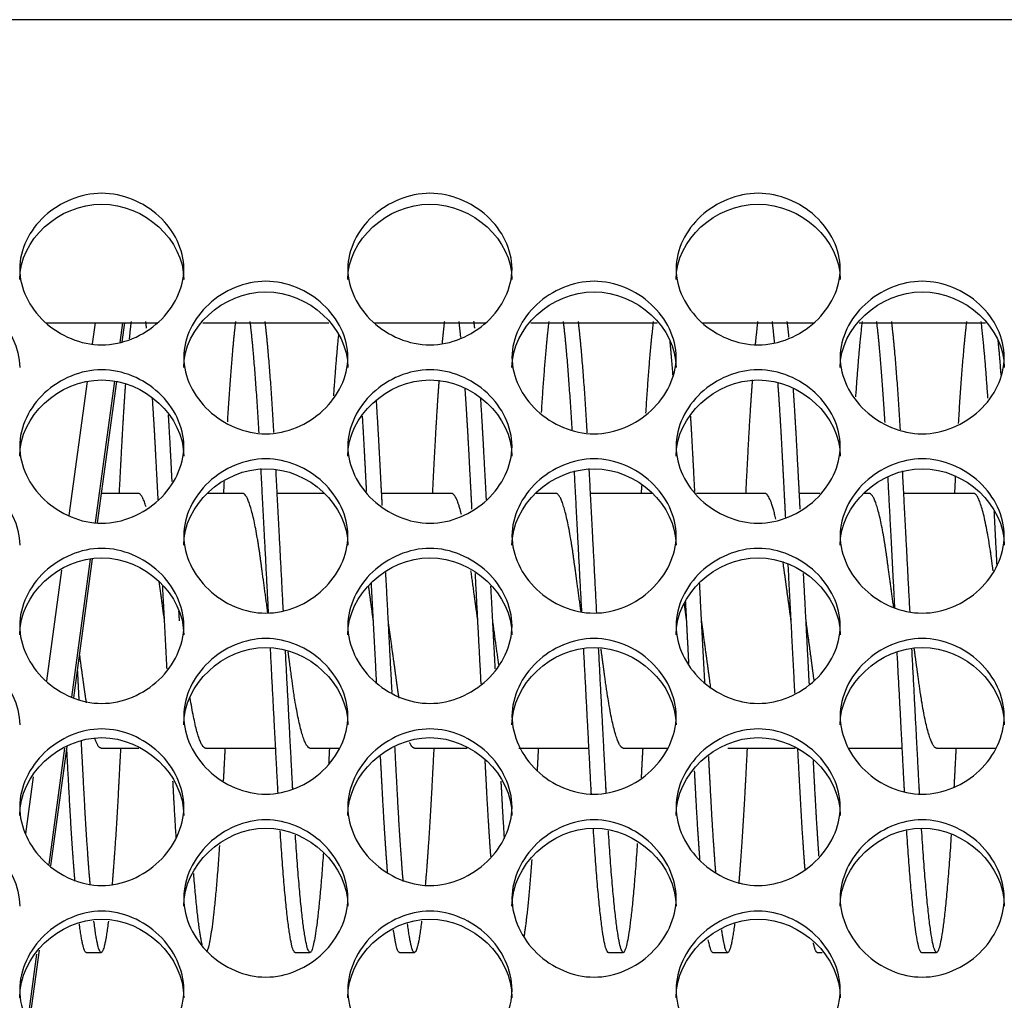
# Model space of a CAD drawing. Units: millimetres. Extents: x 43 to 240, y 50 to 199.
# Drawn here: x 154 to 156, y 98 to 99 of the extents above; entities that cross this region are included whole.
import ezdxf

# ---------------------------------------------------------------- set-up
doc = ezdxf.new("R2010")
doc.units = ezdxf.units.MM
for name, color, linetype in [('1.5MELECELEMENT', 7, 'Continuous'), ('5312270', 7, 'Continuous'), ('6341230', 7, 'Continuous'), ('Default', 7, 'Continuous')]:
    doc.layers.add(name, color=color, linetype=linetype)

# ---------------------------------------------------------------- blocks, each defined once
blk = doc.blocks.new('SE3')
at = {"layer": '1.5MELECELEMENT', "color": 7, "linetype": 'Continuous'}
for p, q in [((154.5014, 98.4013), (154.4396, 98.4013)), ((154.6764, 98.4013), (154.6172, 98.4013)), ((154.8127, 98.4013), (154.734, 98.4013)), ((155.0264, 98.4013), (154.909, 98.4013)), ((155.2014, 98.4013), (155.1672, 98.4013)), ((155.3627, 98.4013), (155.259, 98.4013)), ((155.5514, 98.4013), (155.4364, 98.4013)), ((155.6435, 98.4013), (155.609, 98.4013)), ((155.7264, 98.4013), (155.7172, 98.4013)), ((155.9014, 98.4013), (155.784, 98.4013)), ((154.4389, 97.9748), (154.5022, 97.9748)), ((154.6139, 97.9748), (154.7314, 97.9748)), ((154.7889, 97.9748), (154.838, 97.9748)), ((154.9639, 97.9748), (155.0522, 97.9748)), ((155.1389, 97.9748), (155.2564, 97.9748)), ((155.3139, 97.9748), (155.388, 97.9748)), ((155.4889, 97.9748), (155.6022, 97.9748)), ((155.6919, 97.9748), (155.7814, 97.9748)), ((155.8389, 97.9748), (155.938, 97.9748)), ((154.4139, 97.6325), (154.4389, 97.6325)), ((154.7639, 97.6325), (154.7889, 97.6325)), ((154.9389, 97.6325), (154.9639, 97.6325)), ((155.2889, 97.6325), (155.3139, 97.6325)), ((155.4639, 97.6325), (155.4889, 97.6325)), ((155.6389, 97.6325), (155.6472, 97.6325)), ((155.8139, 97.6325), (155.8389, 97.6325))]:
    blk.add_line(p, q, dxfattribs=at)
for points, weights in [([(154.4891, 98.6893), (154.4875, 98.6763), (154.486, 98.6604)], [0.934439553608, 0.932456199501, 0.933229749612]), ([(154.515, 98.6782), (154.5144, 98.684), (154.5137, 98.6893)], [0.93327740803, 0.933627271992, 0.934439553608]), ([(154.6641, 98.6893), (154.657, 98.6305), (154.6504, 98.5214)], [0.934439553608, 0.925548851054, 0.972056050758]), ([(154.7036, 98.5029), (154.6965, 98.6253), (154.6887, 98.6893)], [0.980642485549, 0.924768877625, 0.934439553608]), ([(154.7285, 98.5032), (154.7215, 98.6254), (154.7137, 98.6893)], [0.980525519255, 0.924779006185, 0.934439553608]), ([(155.0141, 98.6893), (155.0122, 98.6732), (155.0102, 98.6528)], [0.934439553608, 0.931992498807, 0.933742150035]), ([(155.0417, 98.6624), (155.0402, 98.6771), (155.0387, 98.6893)], [0.933143931169, 0.932579984063, 0.934439553608]), ([(155.065, 98.6782), (155.0644, 98.684), (155.0637, 98.6893)], [0.93327740803, 0.933627271992, 0.934439553608]), ([(155.1891, 98.6893), (155.1825, 98.6351), (155.1764, 98.5372)], [0.934439553608, 0.926233780199, 0.965219117457]), ([(155.2283, 98.5079), (155.2213, 98.6267), (155.2137, 98.6893)], [0.978252868354, 0.924978337627, 0.934439553608]), ([(155.2536, 98.5029), (155.2465, 98.6253), (155.2387, 98.6893)], [0.980642485549, 0.924768877625, 0.934439553608]), ([(155.3641, 98.6893), (155.3575, 98.6347), (155.3513, 98.5358)], [0.934439553608, 0.926173853564, 0.965791052948]), ([(155.5391, 98.6893), (155.5371, 98.6725), (155.535, 98.651)], [0.934439553608, 0.931881930737, 0.933908831035]), ([(155.5675, 98.6539), (155.5656, 98.6737), (155.5637, 98.6893)], [0.933649197114, 0.932059714852, 0.934439553608]), ([(155.5917, 98.6624), (155.5902, 98.6771), (155.5887, 98.6893)], [0.933143931169, 0.932579984063, 0.934439553608]), ([(155.7141, 98.6893), (155.7085, 98.6428), (155.7031, 98.563)], [0.934439553608, 0.9273854502, 0.955205590792]), ([(155.7526, 98.52), (155.7459, 98.6301), (155.7387, 98.6893)], [0.97267752969, 0.925489682046, 0.934439553608]), ([(155.7783, 98.5079), (155.7713, 98.6267), (155.7637, 98.6893)], [0.978252868354, 0.924978337627, 0.934439553608]), ([(155.8891, 98.6893), (155.8819, 98.6297), (155.8752, 98.5186)], [0.934439553608, 0.925430028678, 0.97330906375]), ([(155.925, 98.5607), (155.9195, 98.642), (155.9137, 98.6893)], [0.956063595139, 0.927277703497, 0.934439553608]), ([(154.8367, 98.668), (154.8324, 98.6261), (154.8282, 98.5649)], [0.933016093621, 0.933282978127, 0.954550170187]), ([(155.3972, 98.5997), (155.3947, 98.6326), (155.3921, 98.6586)], [0.943616548353, 0.934838224175, 0.933326977624]), ([(155.9472, 98.5997), (155.9447, 98.6326), (155.9421, 98.6586)], [0.943616548353, 0.934838224175, 0.933326977624]), ([(154.7195, 98.2015), (154.7128, 98.3294), (154.7068, 98.4431)], [0.933149787809, 0.935763320311, 0.988203649791]), ([(154.7443, 98.2047), (154.7377, 98.3304), (154.7318, 98.4422)], [0.933222796889, 0.936404001847, 0.987754202539]), ([(155.2444, 98.2032), (155.2378, 98.3279), (155.232, 98.4392)], [0.9331862666, 0.936054285661, 0.986314043757]), ([(155.2695, 98.2015), (155.2628, 98.3294), (155.2568, 98.4431)], [0.933149787809, 0.935763320311, 0.988203649791]), ([(155.7944, 98.2032), (155.7878, 98.3279), (155.782, 98.4392)], [0.9331862666, 0.936054285661, 0.986314043757]), ([(155.769, 98.2099), (155.763, 98.3254), (155.7575, 98.4296)], [0.933374690643, 0.937217628802, 0.981857894689]), ([(155.8704, 98.4308), (155.8697, 98.4163), (155.8689, 98.4013)], [0.982433856375, 0.975882933151, 0.970200354576]), ([(154.6449, 98.4212), (154.6444, 98.4113), (154.6439, 98.4013)], [0.978191096701, 0.974001461997, 0.970200354576]), ([(155.3446, 98.4148), (155.3442, 98.4081), (155.3439, 98.4013)], [0.975508948952, 0.97276613792, 0.970200354576]), ([(154.5142, 98.379), (154.5074, 98.4013), (154.5014, 98.4013)], [0.933927866526, 0.940842414922, 1]), ([(155.0427, 98.3663), (155.034, 98.4013), (155.0264, 98.4013)], [0.933772875066, 0.92587674036, 1]), ([(155.5696, 98.3584), (155.5599, 98.4013), (155.5514, 98.4013)], [0.936471666012, 0.917790788062, 1]), ([(155.9403, 98.2809), (155.9379, 98.327), (155.9356, 98.3711)], [0.939626270003, 0.946330254981, 0.959829877929]), ([(155.5952, 98.188), (155.588, 98.2407), (155.5816, 98.2873)], [0.933012705118, 0.933026253306, 0.989947975375]), ([(155.6016, 98.0666), (155.5959, 98.1746), (155.5902, 98.2835)], [0.944432388844, 0.924069282338, 0.940016812746]), ([(154.9265, 98.0678), (154.9213, 98.1676), (154.9159, 98.2688)], [0.944197125936, 0.925545159627, 0.937998581117]), ([(155.0702, 98.188), (155.0642, 98.2318), (155.0587, 98.272)], [0.933012705118, 0.933023958066, 0.972294714723]), ([(155.0757, 98.0826), (155.0709, 98.1746), (155.066, 98.2674)], [0.941572937635, 0.926591952876, 0.937828692849]), ([(155.6257, 98.0826), (155.6209, 98.1746), (155.616, 98.2674)], [0.941572937635, 0.926591952876, 0.937828692849]), ([(154.5452, 98.188), (154.5405, 98.2221), (154.5361, 98.2545)], [0.933012705118, 0.933021467412, 0.956834113637]), ([(154.5494, 98.1076), (154.5458, 98.1766), (154.5421, 98.2459)], [0.937951355437, 0.929468638822, 0.935555982754]), ([(154.8952, 98.188), (154.8911, 98.2176), (154.8872, 98.2461)], [0.933012705118, 0.933020313267, 0.950974028127]), ([(154.9006, 98.0849), (154.8962, 98.1677), (154.8918, 98.2515)], [0.941197290003, 0.92800122422, 0.936081262963]), ([(155.0994, 98.1076), (155.0958, 98.1766), (155.0921, 98.2459)], [0.937951355437, 0.929468638822, 0.935555982754]), ([(155.4506, 98.0849), (155.4462, 98.1677), (155.4418, 98.2515)], [0.941197290003, 0.92800122422, 0.936081262963]), ([(155.4202, 98.188), (155.4182, 98.2026), (155.4162, 98.217)], [0.933012705118, 0.933016454359, 0.93737832064]), ([(155.4239, 98.1166), (155.4212, 98.168), (155.4185, 98.2197)], [0.936903247323, 0.931292064758, 0.933773672866]), ([(154.5702, 98.1881), (154.5698, 98.1961), (154.5693, 98.204)], [0.93301271615, 0.933014358289, 0.933205131736]), ([(155.1052, 98.1151), (155.1003, 98.1504), (155.0952, 98.188)], [0.962002295858, 0.933003032148, 0.933012705118]), ([(155.634, 98.0867), (155.6276, 98.1341), (155.6202, 98.188)], [0.992571561243, 0.932998841769, 0.933012705118]), ([(154.4021, 98.0556), (154.4008, 98.0806), (154.3995, 98.1061)], [0.946665430426, 0.941377475202, 0.938137643207]), ([(154.6139, 97.9748), (154.6014, 97.9748), (154.5881, 98.0588)], [1, 0.882847249559, 0.970580609225]), ([(154.4389, 97.9748), (154.4339, 97.9748), (154.4282, 97.991)], [1, 0.949401898547, 0.937022503371]), ([(154.9639, 97.9748), (154.9601, 97.9748), (154.9557, 97.9844)], [1, 0.960778006252, 0.944521034785]), ([(154.6465, 97.9747), (154.645, 97.9466), (154.6436, 97.92)], [0.970200354576, 0.980922122087, 0.994735138715]), ([(154.8215, 97.9747), (154.8208, 97.962), (154.8202, 97.9496)], [0.970200354576, 0.975025462076, 0.980476628514]), ([(155.1715, 97.9747), (155.1705, 97.955), (155.1695, 97.936)], [0.970200354576, 0.977692401227, 0.986693840351]), ([(155.3465, 97.9747), (155.3451, 97.9493), (155.3439, 97.9251)], [0.970200354576, 0.979891798696, 0.992108922236]), ([(154.7639, 97.6325), (154.752, 97.6325), (154.739, 97.8365)], [1, 0.887266132686, 0.964253678216]), ([(155.2889, 97.6325), (155.2769, 97.6325), (155.2639, 97.8389)], [1, 0.886529531144, 0.96526784912]), ([(155.8139, 97.6325), (155.802, 97.6325), (155.789, 97.8363)], [1, 0.887320739159, 0.964179139671]), ([(154.6372, 97.8117), (154.6261, 97.6489), (154.6157, 97.6338)], [0.954766371895, 0.900013038998, 0.983072197646]), ([(155.1606, 97.7883), (155.154, 97.6986), (155.1474, 97.6591)], [0.947048077505, 0.920785012824, 0.943665525448]), ([(154.6082, 97.6455), (154.6013, 97.6752), (154.5941, 97.7645)], [0.955322736554, 0.919980501356, 0.940625341379]), ([(154.4139, 97.6325), (154.4086, 97.6325), (154.4024, 97.6807)], [1, 0.946025091158, 0.935540379216]), ([(154.9389, 97.6325), (154.9342, 97.6325), (154.9288, 97.6704)], [1, 0.952037744683, 0.938415998687]), ([(155.4639, 97.6325), (155.4604, 97.6325), (155.4564, 97.6539)], [1, 0.963799203904, 0.947161782881]), ([(155.6389, 97.6325), (155.6359, 97.6325), (155.6325, 97.6486)], [1, 0.968558706785, 0.951874762306])]:
    blk.add_rational_spline(points, weights, degree=2, dxfattribs=at)
for points, weights, knots in [([(155.005, 98.5909), (155.0009, 98.5355), (154.9973, 98.4658), (154.9956, 98.4346), (154.9939, 98.4013)], [0.946100094947, 0.962621638044, 1, 0.98292362631, 0.970200354576], [0.2966858633, 0.2966858633, 0.2966858633, 0.2968164794, 0.2968164794, 0.2968761516, 0.2968761516, 0.2968761516]), ([(155.5301, 98.5915), (155.5259, 98.5358), (155.5223, 98.4658), (155.5206, 98.4346), (155.5189, 98.4013)], [0.945928203662, 0.962426551814, 1, 0.98292362631, 0.970200354576], [0.2882582153, 0.2882582153, 0.2882582153, 0.2883895131, 0.2883895131, 0.2884491853, 0.2884491853, 0.2884491853]), ([(154.4796, 98.5852), (154.4757, 98.5319), (154.4723, 98.4658), (154.4706, 98.4346), (154.4689, 98.4013)], [0.947805714391, 0.964491963926, 1, 0.98292362631, 0.970200354576], [0.3051193654, 0.3051193654, 0.3051193654, 0.3052434457, 0.3052434457, 0.3053031179, 0.3053031179, 0.3053031179]), ([(155.0604, 98.375), (155.0579, 98.4223), (155.0556, 98.4658), (155.0524, 98.5265), (155.0489, 98.5766)], [0.961053956734, 0.976353305227, 1, 0.967288803259, 0.95055111825], [0.2957975181, 0.2957975181, 0.2957975181, 0.2958801498, 0.2958801498, 0.2959944568, 0.2959944568, 0.2959944568]), ([(155.5861, 98.3612), (155.5832, 98.4159), (155.5806, 98.4658), (155.5771, 98.5333), (155.5731, 98.5874)], [0.956869461449, 0.97298894314, 1, 0.963768438861, 0.947133518572], [0.2873587953, 0.2873587953, 0.2873587953, 0.2874531835, 0.2874531835, 0.2875797922, 0.2875797922, 0.2875797922]), ([(155.6104, 98.375), (155.6079, 98.4223), (155.6056, 98.4658), (155.6024, 98.5265), (155.5989, 98.5766)], [0.961053956734, 0.976353305227, 1, 0.967288803259, 0.95055111825], [0.2873705518, 0.2873705518, 0.2873705518, 0.2874531835, 0.2874531835, 0.2875674905, 0.2875674905, 0.2875674905]), ([(154.5346, 98.3904), (154.5325, 98.4294), (154.5306, 98.4658), (154.5279, 98.517), (154.525, 98.5609)], [0.966217231427, 0.980174993169, 1, 0.972244955345, 0.955989740144], [0.304237839, 0.304237839, 0.304237839, 0.3043071161, 0.3043071161, 0.3044041042, 0.3044041042, 0.3044041042]), ([(154.9101, 98.381), (154.9077, 98.4251), (154.9056, 98.4658), (154.903, 98.5153), (154.9002, 98.5579)], [0.963004461533, 0.977835318324, 1, 0.973169214931, 0.957085109423], [0.2986116857, 0.2986116857, 0.2986116857, 0.2986891386, 0.2986891386, 0.2987828969, 0.2987828969, 0.2987828969]), ([(155.0846, 98.3904), (155.0825, 98.4294), (155.0806, 98.4658), (155.0779, 98.517), (155.075, 98.5609)], [0.966217231427, 0.980174993169, 1, 0.972244955345, 0.955989740144], [0.2958108727, 0.2958108727, 0.2958108727, 0.2958801498, 0.2958801498, 0.2959771379, 0.2959771379, 0.2959771379]), ([(154.5579, 98.4215), (154.5567, 98.4441), (154.5556, 98.4658), (154.5538, 98.501), (154.5518, 98.5328)], [0.978312041053, 0.988098819349, 1, 0.980771941779, 0.967063112328], [0.3042655283, 0.3042655283, 0.3042655283, 0.3043071161, 0.3043071161, 0.3043743072, 0.3043743072, 0.3043743072]), ([(154.8838, 98.4048), (154.8822, 98.4362), (154.8806, 98.4658), (154.8788, 98.5), (154.8769, 98.531)], [0.971543079698, 0.983816696856, 1, 0.981305803665, 0.967828610949], [0.2986325872, 0.2986325872, 0.2986325872, 0.2986891386, 0.2986891386, 0.2987544641, 0.2987544641, 0.2987544641]), ([(155.4338, 98.4048), (155.4322, 98.4362), (155.4306, 98.4658), (155.4288, 98.5), (155.4269, 98.531)], [0.971543079698, 0.983816696856, 1, 0.981305803665, 0.967828610949], [0.2902056209, 0.2902056209, 0.2902056209, 0.2902621723, 0.2902621723, 0.2903274978, 0.2903274978, 0.2903274978]), ([(154.7183, 98.2015), (154.7115, 98.2513), (154.7056, 98.2946), (154.691, 98.4013), (154.6764, 98.4013)], [0.933943665588, 0.94090971035, 1, 0.866025403784, 1], [0.3012916405, 0.3012916405, 0.3012916405, 0.3014981273, 0.3014981273, 0.3019662921, 0.3019662921, 0.3019662921]), ([(155.2431, 98.2034), (155.2364, 98.2522), (155.2306, 98.2946), (155.216, 98.4013), (155.2014, 98.4013)], [0.934236864032, 0.942068270025, 1, 0.866025403784, 1], [0.2928687227, 0.2928687227, 0.2928687227, 0.293071161, 0.293071161, 0.2935393258, 0.2935393258, 0.2935393258]), ([(155.7671, 98.2108), (155.7609, 98.2556), (155.7556, 98.2946), (155.741, 98.4013), (155.7264, 98.4013)], [0.935683577594, 0.946388603614, 1, 0.866025403784, 1], [0.2844568535, 0.2844568535, 0.2844568535, 0.2846441948, 0.2846441948, 0.2851123596, 0.2851123596, 0.2851123596]), ([(155.9337, 98.2718), (155.9321, 98.2835), (155.9306, 98.2946), (155.916, 98.4013), (155.9014, 98.4013)], [0.972085337982, 0.984172943503, 1, 0.866025403784, 1], [0.2817798995, 0.2817798995, 0.2817798995, 0.281835206, 0.281835206, 0.2823033708, 0.2823033708, 0.2823033708]), ([(154.9382, 98.0582), (154.9364, 98.0693), (154.9348, 98.0814), (154.928, 98.1309), (154.9202, 98.188)], [0.969945606051, 0.98275237882, 1, 0.932998002813, 0.933012705118], [0.2981607032, 0.2981607032, 0.2981607032, 0.2982209738, 0.2982209738, 0.2984551075, 0.2984551075, 0.2984551075]), ([(155.4604, 98.0765), (155.4601, 98.0789), (155.4598, 98.0814), (155.453, 98.1309), (155.4452, 98.188)], [0.993032715757, 0.9964207342, 1, 0.932998002813, 0.933012705118], [0.2897815, 0.2897815, 0.2897815, 0.2897940075, 0.2897940075, 0.2900281413, 0.2900281413, 0.2900281413]), ([(154.7354, 97.8988), (154.7351, 97.9045), (154.7348, 97.9103), (154.7291, 98.0181), (154.7226, 98.1423)], [0.99377303708, 0.996810591249, 1, 0.94332456056, 0.934600083862], [0.3010188174, 0.3010188174, 0.3010188174, 0.3010299625, 0.3010299625, 0.3012280109, 0.3012280109, 0.3012280109]), ([(155.2854, 97.8988), (155.2851, 97.9045), (155.2848, 97.9103), (155.2791, 98.0181), (155.2726, 98.1423)], [0.99377303708, 0.996810591249, 1, 0.94332456056, 0.934600083862], [0.2925918511, 0.2925918511, 0.2925918511, 0.2926029963, 0.2926029963, 0.2928010446, 0.2928010446, 0.2928010446]), ([(154.4144, 98.0506), (154.412, 98.065), (154.4098, 98.0814), (154.4066, 98.1047), (154.403, 98.1307)], [0.961687815415, 0.976840414333, 1, 0.967250508097, 0.950511950359], [0.3065670105, 0.3065670105, 0.3065670105, 0.3066479401, 0.3066479401, 0.3067623809, 0.3067623809, 0.3067623809]), ([(154.76, 97.9052), (154.7599, 97.9077), (154.7598, 97.9103), (154.7542, 98.0163), (154.7478, 98.1383)], [0.997206117332, 0.998588180973, 1, 0.944222364732, 0.934888528273], [0.301025029, 0.301025029, 0.301025029, 0.3010299625, 0.3010299625, 0.3012248736, 0.3012248736, 0.3012248736]), ([(154.7889, 97.9748), (154.7744, 97.9748), (154.7598, 98.0814), (154.7562, 98.1073), (154.7523, 98.1362)], [1, 0.866025403784, 1, 0.963822518159, 0.94718322086], [0.3005617978, 0.3005617978, 0.3005617978, 0.3010299625, 0.3010299625, 0.3011563822, 0.3011563822, 0.3011563822]), ([(155.2605, 97.8972), (155.2601, 97.9037), (155.2598, 97.9103), (155.2541, 98.0177), (155.2476, 98.1412)], [0.992900106803, 0.996350648225, 1, 0.943554789087, 0.934671756751], [0.2925902439, 0.2925902439, 0.2925902439, 0.2926029963, 0.2926029963, 0.2928002401, 0.2928002401, 0.2928002401]), ([(155.3139, 97.9748), (155.2994, 97.9748), (155.2848, 98.0814), (155.2809, 98.1095), (155.2766, 98.1412)], [1, 0.866025403784, 1, 0.960798109722, 0.944537706036], [0.2921348315, 0.2921348315, 0.2921348315, 0.2926029963, 0.2926029963, 0.2927399845, 0.2927399845, 0.2927399845]), ([(155.7853, 97.9004), (155.785, 97.9053), (155.7848, 97.9103), (155.7793, 98.015), (155.7729, 98.1354)], [0.994619048246, 0.997253208495, 1, 0.944874892923, 0.935113272896], [0.2841664315, 0.2841664315, 0.2841664315, 0.28417603, 0.28417603, 0.2843686608, 0.2843686608, 0.2843686608]), ([(155.8105, 97.8972), (155.8101, 97.9037), (155.8098, 97.9103), (155.8041, 98.0177), (155.7976, 98.1412)], [0.992900106803, 0.996350648225, 1, 0.943554789087, 0.934671756751], [0.2841632776, 0.2841632776, 0.2841632776, 0.28417603, 0.28417603, 0.2843732738, 0.2843732738, 0.2843732738]), ([(155.8389, 97.9748), (155.8244, 97.9748), (155.8098, 98.0814), (155.8059, 98.1094), (155.8016, 98.141)], [1, 0.866025403784, 1, 0.960921261829, 0.944640096036], [0.2837078652, 0.2837078652, 0.2837078652, 0.28417603, 0.28417603, 0.2843125879, 0.2843125879, 0.2843125879]), ([(154.4207, 97.745), (154.4149, 97.8128), (154.4098, 97.9103), (154.4078, 97.9471), (154.4058, 97.9867)], [0.936609193058, 0.948534274812, 1, 0.979904236719, 0.965837074579], [0.3064680967, 0.3064680967, 0.3064680967, 0.3066479401, 0.3066479401, 0.3067181633, 0.3067181633, 0.3067181633]), ([(154.3952, 97.7513), (154.3896, 97.8175), (154.3848, 97.9103), (154.3831, 97.9414), (154.3814, 97.9747)], [0.937773377399, 0.950870607407, 1, 0.98292362631, 0.970200354576], [0.3064762609, 0.3064762609, 0.3064762609, 0.3066479401, 0.3066479401, 0.3067076123, 0.3067076123, 0.3067076123]), ([(154.4715, 97.9747), (154.4697, 97.9414), (154.4681, 97.9103), (154.463, 97.8127), (154.4571, 97.7448)], [0.970200354576, 0.98292362631, 1, 0.94845787181, 0.936573873644], [0.3056519383, 0.3056519383, 0.3056519383, 0.3057116105, 0.3057116105, 0.3058917208, 0.3058917208, 0.3058917208]), ([(154.919, 97.7662), (154.9141, 97.828), (154.9098, 97.9103), (154.9085, 97.9349), (154.9071, 97.9608)], [0.941037075246, 0.956197418624, 1, 0.98647092634, 0.97567424881], [0.2980679087, 0.2980679087, 0.2980679087, 0.2982209738, 0.2982209738, 0.2982682502, 0.2982682502, 0.2982682502]), ([(154.9452, 97.7513), (154.9396, 97.8175), (154.9348, 97.9103), (154.9331, 97.9425), (154.9313, 97.977)], [0.937773377399, 0.950870607407, 1, 0.982346633679, 0.969345512653], [0.2980492946, 0.2980492946, 0.2980492946, 0.2982209738, 0.2982209738, 0.2982826622, 0.2982826622, 0.2982826622]), ([(154.9965, 97.9747), (154.9947, 97.9414), (154.9931, 97.9103), (154.9879, 97.812), (154.982, 97.7438)], [0.970200354576, 0.98292362631, 1, 0.948108102711, 0.93641440837], [0.297224972, 0.297224972, 0.297224972, 0.2972846442, 0.2972846442, 0.2974659768, 0.2974659768, 0.2974659768]), ([(155.469, 97.7662), (155.4641, 97.828), (155.4598, 97.9103), (155.4585, 97.9349), (155.4571, 97.9608)], [0.941037075246, 0.956197418624, 1, 0.98647092634, 0.97567424881], [0.2896409425, 0.2896409425, 0.2896409425, 0.2897940075, 0.2897940075, 0.2898412839, 0.2898412839, 0.2898412839]), ([(155.5215, 97.9747), (155.5197, 97.9414), (155.5181, 97.9103), (155.5131, 97.8148), (155.5073, 97.7476)], [0.970200354576, 0.98292362631, 1, 0.949497349694, 0.937069345776], [0.2887980057, 0.2887980057, 0.2887980057, 0.2888576779, 0.2888576779, 0.2890341559, 0.2890341559, 0.2890341559]), ([(155.6186, 97.7715), (155.6139, 97.8316), (155.6098, 97.9103), (155.6081, 97.9414), (155.6064, 97.9747)], [0.942358595988, 0.958033816853, 1, 0.98292362631, 0.970200354576], [0.2868383709, 0.2868383709, 0.2868383709, 0.2869850187, 0.2869850187, 0.2870446909, 0.2870446909, 0.2870446909]), ([(155.8715, 97.9747), (155.8697, 97.9414), (155.8681, 97.9103), (155.868, 97.9092), (155.868, 97.9081)], [0.970200354576, 0.98292362631, 1, 0.999394126711, 0.998793733303], [0.28318002819, 0.28318002819, 0.28318002819, 0.28323970037, 0.28323970037, 0.28324181756, 0.28324181756, 0.28324181756]), ([(155.092, 97.793), (155.0882, 97.8455), (155.0848, 97.9103), (155.0836, 97.9318), (155.0825, 97.9543)], [0.948477804571, 0.965199118956, 1, 0.988163625759, 0.978418689137], [0.2952903758, 0.2952903758, 0.2952903758, 0.295411985, 0.295411985, 0.2954533464, 0.2954533464, 0.2954533464]), ([(155.642, 97.793), (155.6382, 97.8455), (155.6348, 97.9103), (155.6336, 97.9318), (155.6325, 97.9543)], [0.948477804571, 0.965199118956, 1, 0.988163625759, 0.978418689137], [0.2868634095, 0.2868634095, 0.2868634095, 0.2869850187, 0.2869850187, 0.2870263801, 0.2870263801, 0.2870263801]), ([(155.4425, 97.7861), (155.4384, 97.8411), (155.4348, 97.9103), (155.4341, 97.9234), (155.4334, 97.9369)], [0.946375247312, 0.962931271602, 1, 0.992739378948, 0.986265722283], [0.2896644734, 0.2896644734, 0.2896644734, 0.2897940075, 0.2897940075, 0.2898193792, 0.2898193792, 0.2898193792]), ([(154.5649, 97.8235), (154.5622, 97.8639), (154.5598, 97.9103), (154.5595, 97.9148), (154.5593, 97.9194)], [0.959101242428, 0.974817017962, 1, 0.997478917338, 0.995052716212], [0.30375095115, 0.30375095115, 0.30375095115, 0.30383895131, 0.30383895131, 0.30384776106, 0.30384776106, 0.30384776106]), ([(155.1149, 97.8235), (155.1122, 97.8639), (155.1098, 97.9103), (155.1095, 97.9148), (155.1093, 97.9194)], [0.959101242428, 0.974817017962, 1, 0.997478917338, 0.995052716212], [0.29532398486, 0.29532398486, 0.29532398486, 0.29541198502, 0.29541198502, 0.29542079476, 0.29542079476, 0.29542079476]), ([(154.8114, 97.7998), (154.7996, 97.6325), (154.7889, 97.6325), (154.7772, 97.6325), (154.7645, 97.829)], [0.95065420931, 0.898636010421, 1, 0.889533840379, 0.961233147437], [0.3002075884, 0.3002075884, 0.3002075884, 0.3005617978, 0.3005617978, 0.300947814, 0.300947814, 0.300947814]), ([(155.3374, 97.815), (155.3251, 97.6325), (155.3139, 97.6325), (155.302, 97.6325), (155.289, 97.8365)], [0.95595628229, 0.893809022732, 1, 0.887266132686, 0.964253678216], [0.2917637546, 0.2917637546, 0.2917637546, 0.2921348315, 0.2921348315, 0.292528772, 0.292528772, 0.292528772]), ([(155.8634, 97.8293), (155.8507, 97.6325), (155.8389, 97.6325), (155.8269, 97.6325), (155.8139, 97.8389)], [0.961381663533, 0.889419582132, 1, 0.886529531144, 0.96526784912], [0.2833214497, 0.2833214497, 0.2833214497, 0.2837078652, 0.2837078652, 0.2841043797, 0.2841043797, 0.2841043797]), ([(154.4511, 97.6852), (154.4446, 97.6325), (154.4389, 97.6325), (154.4333, 97.6325), (154.4268, 97.685)], [0.934675453129, 0.943566526448, 1, 0.943667215455, 0.934707331508], [0.3059825725, 0.3059825725, 0.3059825725, 0.3061797753, 0.3061797753, 0.3063766262, 0.3063766262, 0.3063766262]), ([(154.976, 97.685), (154.9696, 97.6325), (154.9639, 97.6325), (154.9586, 97.6325), (154.9524, 97.6807)], [0.934720115013, 0.943707326323, 1, 0.946025091158, 0.935540379216], [0.2975560982, 0.2975560982, 0.2975560982, 0.297752809, 0.297752809, 0.2979414205, 0.2979414205, 0.2979414205]), ([(155.5004, 97.6802), (155.4943, 97.6325), (155.4889, 97.6325), (155.4842, 97.6325), (155.4788, 97.6704)], [0.935656490731, 0.946320604472, 1, 0.952037744683, 0.938415998687], [0.2891382638, 0.2891382638, 0.2891382638, 0.2893258427, 0.2893258427, 0.2894934434, 0.2894934434, 0.2894934434])]:
    blk.add_rational_spline(points, weights, degree=2, knots=knots, dxfattribs=at)
at = {"layer": '5312270', "color": 7, "linetype": 'Continuous'}
for p, q in [((179.5899, 99.1949), (152.2524, 99.1949)), ((154.3468, 98.6873), (154.5331, 98.6873)), ((154.6091, 98.6873), (154.8207, 98.6873)), ((154.8968, 98.6873), (155.0831, 98.6873)), ((155.1591, 98.6873), (155.3707, 98.6873)), ((155.4468, 98.6873), (155.6331, 98.6873)), ((155.7091, 98.6873), (155.9207, 98.6873))]:
    blk.add_line(p, q, dxfattribs=at)
for points, knots in [([(154.3024, 98.7775), (154.3024, 98.8099), (154.3346, 98.8744), (154.4399, 98.919), (154.5452, 98.8744), (154.5936, 98.7776), (154.5452, 98.6803), (154.4399, 98.6352), (154.3346, 98.6803), (154.3024, 98.7451), (154.3024, 98.7775)], [0, 0, 0, 0, 0.125103, 0.25, 0.374897, 0.5, 0.625103, 0.75, 0.874897, 1, 1, 1, 1]), ([(154.8524, 98.7775), (154.8524, 98.8099), (154.8846, 98.8744), (154.9899, 98.919), (155.0952, 98.8744), (155.1436, 98.7776), (155.0952, 98.6803), (154.9899, 98.6352), (154.8846, 98.6803), (154.8524, 98.7451), (154.8524, 98.7775)], [0, 0, 0, 0, 0.125103, 0.25, 0.374897, 0.5, 0.625103, 0.75, 0.874897, 1, 1, 1, 1]), ([(155.4024, 98.7775), (155.4024, 98.8099), (155.4346, 98.8744), (155.5399, 98.919), (155.6452, 98.8744), (155.6936, 98.7776), (155.6452, 98.6803), (155.5399, 98.6352), (155.4346, 98.6803), (155.4024, 98.7451), (155.4024, 98.7775)], [0, 0, 0, 0, 0.125103, 0.25, 0.374897, 0.5, 0.625103, 0.75, 0.874897, 1, 1, 1, 1]), ([(154.3024, 98.7598), (154.3024, 98.826), (154.3679, 98.8859), (154.5119, 98.8859), (154.5774, 98.826), (154.5774, 98.7598)], [0, 0, 0, 0, 0.25, 0.25, 0.5, 0.5, 0.5, 0.5]), ([(154.8524, 98.7598), (154.8524, 98.826), (154.9179, 98.8859), (155.0619, 98.8859), (155.1274, 98.826), (155.1274, 98.7598)], [0, 0, 0, 0, 0.25, 0.25, 0.5, 0.5, 0.5, 0.5]), ([(155.4024, 98.7598), (155.4024, 98.826), (155.4679, 98.8859), (155.6119, 98.8859), (155.6774, 98.826), (155.6774, 98.7598)], [0, 0, 0, 0, 0.25, 0.25, 0.5, 0.5, 0.5, 0.5]), ([(154.5774, 98.6293), (154.5774, 98.6619), (154.6096, 98.7268), (154.7149, 98.7717), (154.8202, 98.7268), (154.8686, 98.6294), (154.8202, 98.5315), (154.7149, 98.4862), (154.6096, 98.5315), (154.5774, 98.5968), (154.5774, 98.6293)], [0, 0, 0, 0, 0.125103, 0.25, 0.374897, 0.5, 0.625103, 0.75, 0.874897, 1, 1, 1, 1]), ([(155.1274, 98.6293), (155.1274, 98.6619), (155.1596, 98.7268), (155.2649, 98.7717), (155.3702, 98.7268), (155.4186, 98.6294), (155.3702, 98.5315), (155.2649, 98.4862), (155.1596, 98.5315), (155.1274, 98.5968), (155.1274, 98.6293)], [0, 0, 0, 0, 0.125103, 0.25, 0.374897, 0.5, 0.625103, 0.75, 0.874897, 1, 1, 1, 1]), ([(155.6774, 98.6293), (155.6774, 98.6619), (155.7096, 98.7268), (155.8149, 98.7717), (155.9202, 98.7268), (155.9686, 98.6294), (155.9202, 98.5315), (155.8149, 98.4862), (155.7096, 98.5315), (155.6774, 98.5968), (155.6774, 98.6293)], [0, 0, 0, 0, 0.125103, 0.25, 0.374897, 0.5, 0.625103, 0.75, 0.874897, 1, 1, 1, 1]), ([(154.0274, 98.6122), (154.0274, 98.6788), (154.0929, 98.7391), (154.2369, 98.7391), (154.3024, 98.6788), (154.3024, 98.6122)], [0, 0, 0, 0, 0.25, 0.25, 0.5, 0.5, 0.5, 0.5]), ([(154.5774, 98.6122), (154.5774, 98.6788), (154.6429, 98.7391), (154.7869, 98.7391), (154.8524, 98.6788), (154.8524, 98.6122)], [0, 0, 0, 0, 0.25, 0.25, 0.5, 0.5, 0.5, 0.5]), ([(155.1274, 98.6122), (155.1274, 98.6788), (155.1929, 98.7391), (155.3369, 98.7391), (155.4024, 98.6788), (155.4024, 98.6122)], [0, 0, 0, 0, 0.25, 0.25, 0.5, 0.5, 0.5, 0.5]), ([(155.6774, 98.6122), (155.6774, 98.6788), (155.7429, 98.7391), (155.8869, 98.7391), (155.9524, 98.6788), (155.9524, 98.6122)], [0, 0, 0, 0, 0.25, 0.25, 0.5, 0.5, 0.5, 0.5]), ([(154.3024, 98.4803), (154.3024, 98.513), (154.3346, 98.5784), (154.4399, 98.6235), (154.5452, 98.5784), (154.5936, 98.4804), (154.5452, 98.3819), (154.4399, 98.3363), (154.3346, 98.3819), (154.3024, 98.4475), (154.3024, 98.4803)], [0, 0, 0, 0, 0.125103, 0.25, 0.374897, 0.5, 0.625103, 0.75, 0.874897, 1, 1, 1, 1]), ([(154.8524, 98.4803), (154.8524, 98.513), (154.8846, 98.5784), (154.9899, 98.6235), (155.0952, 98.5784), (155.1436, 98.4804), (155.0952, 98.3819), (154.9899, 98.3363), (154.8846, 98.3819), (154.8524, 98.4475), (154.8524, 98.4803)], [0, 0, 0, 0, 0.125103, 0.25, 0.374897, 0.5, 0.625103, 0.75, 0.874897, 1, 1, 1, 1]), ([(155.4024, 98.4803), (155.4024, 98.513), (155.4346, 98.5784), (155.5399, 98.6235), (155.6452, 98.5784), (155.6936, 98.4804), (155.6452, 98.3819), (155.5399, 98.3363), (155.4346, 98.3819), (155.4024, 98.4475), (155.4024, 98.4803)], [0, 0, 0, 0, 0.125103, 0.25, 0.374897, 0.5, 0.625103, 0.75, 0.874897, 1, 1, 1, 1]), ([(154.3024, 98.4638), (154.3024, 98.5308), (154.3679, 98.5914), (154.5119, 98.5914), (154.5774, 98.5308), (154.5774, 98.4638)], [0, 0, 0, 0, 0.25, 0.25, 0.5, 0.5, 0.5, 0.5]), ([(154.8524, 98.4638), (154.8524, 98.5308), (154.9179, 98.5914), (155.0619, 98.5914), (155.1274, 98.5308), (155.1274, 98.4638)], [0, 0, 0, 0, 0.25, 0.25, 0.5, 0.5, 0.5, 0.5]), ([(155.4024, 98.4638), (155.4024, 98.5308), (155.4679, 98.5914), (155.6119, 98.5914), (155.6774, 98.5308), (155.6774, 98.4638)], [0, 0, 0, 0, 0.25, 0.25, 0.5, 0.5, 0.5, 0.5]), ([(154.5774, 98.3304), (154.5774, 98.3633), (154.6096, 98.429), (154.7149, 98.4744), (154.8202, 98.429), (154.8686, 98.3305), (154.8202, 98.2315), (154.7149, 98.1857), (154.6096, 98.2315), (154.5774, 98.2975), (154.5774, 98.3304)], [0, 0, 0, 0, 0.125103, 0.25, 0.374897, 0.5, 0.625103, 0.75, 0.874897, 1, 1, 1, 1]), ([(155.1274, 98.3304), (155.1274, 98.3633), (155.1596, 98.429), (155.2649, 98.4744), (155.3702, 98.429), (155.4186, 98.3305), (155.3702, 98.2315), (155.2649, 98.1857), (155.1596, 98.2315), (155.1274, 98.2975), (155.1274, 98.3304)], [0, 0, 0, 0, 0.125103, 0.25, 0.374897, 0.5, 0.625103, 0.75, 0.874897, 1, 1, 1, 1]), ([(155.6774, 98.3304), (155.6774, 98.3633), (155.7096, 98.429), (155.8149, 98.4744), (155.9202, 98.429), (155.9686, 98.3305), (155.9202, 98.2315), (155.8149, 98.1857), (155.7096, 98.2315), (155.6774, 98.2975), (155.6774, 98.3304)], [0, 0, 0, 0, 0.125103, 0.25, 0.374897, 0.5, 0.625103, 0.75, 0.874897, 1, 1, 1, 1]), ([(154.0274, 98.3145), (154.0274, 98.3819), (154.0929, 98.4428), (154.2369, 98.4428), (154.3024, 98.3819), (154.3024, 98.3145)], [0, 0, 0, 0, 0.25, 0.25, 0.5, 0.5, 0.5, 0.5]), ([(154.5774, 98.3145), (154.5774, 98.3819), (154.6429, 98.4428), (154.7869, 98.4428), (154.8524, 98.3819), (154.8524, 98.3145)], [0, 0, 0, 0, 0.25, 0.25, 0.5, 0.5, 0.5, 0.5]), ([(155.1274, 98.3145), (155.1274, 98.3819), (155.1929, 98.4428), (155.3369, 98.4428), (155.4024, 98.3819), (155.4024, 98.3145)], [0, 0, 0, 0, 0.25, 0.25, 0.5, 0.5, 0.5, 0.5]), ([(155.6774, 98.3145), (155.6774, 98.3819), (155.7429, 98.4428), (155.8869, 98.4428), (155.9524, 98.3819), (155.9524, 98.3145)], [0, 0, 0, 0, 0.25, 0.25, 0.5, 0.5, 0.5, 0.5]), ([(154.3024, 98.1797), (154.3024, 98.2128), (154.3346, 98.2789), (154.4399, 98.3245), (154.5452, 98.2789), (154.5936, 98.1798), (154.5452, 98.0803), (154.4399, 98.0343), (154.3346, 98.0803), (154.3024, 98.1466), (154.3024, 98.1797)], [0, 0, 0, 0, 0.125103, 0.25, 0.374897, 0.5, 0.625103, 0.75, 0.874897, 1, 1, 1, 1]), ([(154.8524, 98.1797), (154.8524, 98.2128), (154.8846, 98.2789), (154.9899, 98.3245), (155.0952, 98.2789), (155.1436, 98.1798), (155.0952, 98.0803), (154.9899, 98.0343), (154.8846, 98.0803), (154.8524, 98.1466), (154.8524, 98.1797)], [0, 0, 0, 0, 0.125103, 0.25, 0.374897, 0.5, 0.625103, 0.75, 0.874897, 1, 1, 1, 1]), ([(155.4024, 98.1797), (155.4024, 98.2128), (155.4346, 98.2789), (155.5399, 98.3245), (155.6452, 98.2789), (155.6936, 98.1798), (155.6452, 98.0803), (155.5399, 98.0343), (155.4346, 98.0803), (155.4024, 98.1466), (155.4024, 98.1797)], [0, 0, 0, 0, 0.125103, 0.25, 0.374897, 0.5, 0.625103, 0.75, 0.874897, 1, 1, 1, 1]), ([(154.3024, 98.1644), (154.3024, 98.2321), (154.3679, 98.2935), (154.5119, 98.2935), (154.5774, 98.2321), (154.5774, 98.1644)], [0, 0, 0, 0, 0.25, 0.25, 0.5, 0.5, 0.5, 0.5]), ([(154.8524, 98.1644), (154.8524, 98.2321), (154.9179, 98.2935), (155.0619, 98.2935), (155.1274, 98.2321), (155.1274, 98.1644)], [0, 0, 0, 0, 0.25, 0.25, 0.5, 0.5, 0.5, 0.5]), ([(155.4024, 98.1644), (155.4024, 98.2321), (155.4679, 98.2935), (155.6119, 98.2935), (155.6774, 98.2321), (155.6774, 98.1644)], [0, 0, 0, 0, 0.25, 0.25, 0.5, 0.5, 0.5, 0.5]), ([(154.0274, 98.0136), (154.0274, 98.0816), (154.0929, 98.1433), (154.2369, 98.1433), (154.3024, 98.0816), (154.3024, 98.0136)], [0, 0, 0, 0, 0.25, 0.25, 0.5, 0.5, 0.5, 0.5]), ([(154.5774, 98.0283), (154.5774, 98.0616), (154.6096, 98.1279), (154.7149, 98.1737), (154.8202, 98.1279), (154.8686, 98.0283), (154.8202, 97.9284), (154.7149, 97.8821), (154.6096, 97.9284), (154.5774, 97.995), (154.5774, 98.0283)], [0, 0, 0, 0, 0.125103, 0.25, 0.374897, 0.5, 0.625103, 0.75, 0.874897, 1, 1, 1, 1]), ([(154.5774, 98.0136), (154.5774, 98.0816), (154.6429, 98.1433), (154.7869, 98.1433), (154.8524, 98.0816), (154.8524, 98.0136)], [0, 0, 0, 0, 0.25, 0.25, 0.5, 0.5, 0.5, 0.5]), ([(155.1274, 98.0283), (155.1274, 98.0616), (155.1596, 98.1279), (155.2649, 98.1737), (155.3702, 98.1279), (155.4186, 98.0283), (155.3702, 97.9284), (155.2649, 97.8821), (155.1596, 97.9284), (155.1274, 97.995), (155.1274, 98.0283)], [0, 0, 0, 0, 0.125103, 0.25, 0.374897, 0.5, 0.625103, 0.75, 0.874897, 1, 1, 1, 1]), ([(155.1274, 98.0136), (155.1274, 98.0816), (155.1929, 98.1433), (155.3369, 98.1433), (155.4024, 98.0816), (155.4024, 98.0136)], [0, 0, 0, 0, 0.25, 0.25, 0.5, 0.5, 0.5, 0.5]), ([(155.6774, 98.0283), (155.6774, 98.0616), (155.7096, 98.1279), (155.8149, 98.1737), (155.9202, 98.1279), (155.9686, 98.0283), (155.9202, 97.9284), (155.8149, 97.8821), (155.7096, 97.9284), (155.6774, 97.995), (155.6774, 98.0283)], [0, 0, 0, 0, 0.125103, 0.25, 0.374897, 0.5, 0.625103, 0.75, 0.874897, 1, 1, 1, 1]), ([(155.6774, 98.0136), (155.6774, 98.0816), (155.7429, 98.1433), (155.8869, 98.1433), (155.9524, 98.0816), (155.9524, 98.0136)], [0, 0, 0, 0, 0.25, 0.25, 0.5, 0.5, 0.5, 0.5]), ([(154.3024, 97.8761), (154.3024, 97.9095), (154.3346, 97.9762), (154.4399, 98.0223), (154.5452, 97.9762), (154.5936, 97.8762), (154.5452, 97.7757), (154.4399, 97.7293), (154.3346, 97.7757), (154.3024, 97.8427), (154.3024, 97.8761)], [0, 0, 0, 0, 0.125103, 0.25, 0.374897, 0.5, 0.625103, 0.75, 0.874897, 1, 1, 1, 1]), ([(154.8524, 97.8761), (154.8524, 97.9095), (154.8846, 97.9762), (154.9899, 98.0223), (155.0952, 97.9762), (155.1436, 97.8762), (155.0952, 97.7757), (154.9899, 97.7293), (154.8846, 97.7757), (154.8524, 97.8427), (154.8524, 97.8761)], [0, 0, 0, 0, 0.125103, 0.25, 0.374897, 0.5, 0.625103, 0.75, 0.874897, 1, 1, 1, 1]), ([(155.4024, 97.8761), (155.4024, 97.9095), (155.4346, 97.9762), (155.5399, 98.0223), (155.6452, 97.9762), (155.6936, 97.8762), (155.6452, 97.7757), (155.5399, 97.7293), (155.4346, 97.7757), (155.4024, 97.8427), (155.4024, 97.8761)], [0, 0, 0, 0, 0.125103, 0.25, 0.374897, 0.5, 0.625103, 0.75, 0.874897, 1, 1, 1, 1]), ([(154.3024, 97.862), (154.3024, 97.9304), (154.3679, 97.9923), (154.5119, 97.9923), (154.5774, 97.9304), (154.5774, 97.862)], [0, 0, 0, 0, 0.25, 0.25, 0.5, 0.5, 0.5, 0.5]), ([(154.8524, 97.862), (154.8524, 97.9304), (154.9179, 97.9923), (155.0619, 97.9923), (155.1274, 97.9304), (155.1274, 97.862)], [0, 0, 0, 0, 0.25, 0.25, 0.5, 0.5, 0.5, 0.5]), ([(155.4024, 97.862), (155.4024, 97.9304), (155.4679, 97.9923), (155.6119, 97.9923), (155.6774, 97.9304), (155.6774, 97.862)], [0, 0, 0, 0, 0.25, 0.25, 0.5, 0.5, 0.5, 0.5]), ([(154.5774, 97.7232), (154.5774, 97.7568), (154.6096, 97.8238), (154.7149, 97.8701), (154.8202, 97.8238), (154.8686, 97.7233), (154.8202, 97.6224), (154.7149, 97.5757), (154.6096, 97.6224), (154.5774, 97.6896), (154.5774, 97.7232)], [0, 0, 0, 0, 0.125103, 0.25, 0.374897, 0.5, 0.625103, 0.75, 0.874897, 1, 1, 1, 1]), ([(155.1274, 97.7232), (155.1274, 97.7568), (155.1596, 97.8238), (155.2649, 97.8701), (155.3702, 97.8238), (155.4186, 97.7233), (155.3702, 97.6224), (155.2649, 97.5757), (155.1596, 97.6224), (155.1274, 97.6896), (155.1274, 97.7232)], [0, 0, 0, 0, 0.125103, 0.25, 0.374897, 0.5, 0.625103, 0.75, 0.874897, 1, 1, 1, 1]), ([(155.6774, 97.7232), (155.6774, 97.7568), (155.7096, 97.8238), (155.8149, 97.8701), (155.9202, 97.8238), (155.9686, 97.7233), (155.9202, 97.6224), (155.8149, 97.5757), (155.7096, 97.6224), (155.6774, 97.6896), (155.6774, 97.7232)], [0, 0, 0, 0, 0.125103, 0.25, 0.374897, 0.5, 0.625103, 0.75, 0.874897, 1, 1, 1, 1]), ([(154.0274, 97.7098), (154.0274, 97.7784), (154.0929, 97.8407), (154.2369, 97.8407), (154.3024, 97.7784), (154.3024, 97.7098)], [0, 0, 0, 0, 0.25, 0.25, 0.5, 0.5, 0.5, 0.5]), ([(154.5774, 97.7098), (154.5774, 97.7784), (154.6429, 97.8407), (154.7869, 97.8407), (154.8524, 97.7784), (154.8524, 97.7098)], [0, 0, 0, 0, 0.25, 0.25, 0.5, 0.5, 0.5, 0.5]), ([(155.1274, 97.7098), (155.1274, 97.7784), (155.1929, 97.8407), (155.3369, 97.8407), (155.4024, 97.7784), (155.4024, 97.7098)], [0, 0, 0, 0, 0.25, 0.25, 0.5, 0.5, 0.5, 0.5]), ([(155.6774, 97.7098), (155.6774, 97.7784), (155.7429, 97.8407), (155.8869, 97.8407), (155.9524, 97.7784), (155.9524, 97.7098)], [0, 0, 0, 0, 0.25, 0.25, 0.5, 0.5, 0.5, 0.5]), ([(154.3024, 97.5696), (154.3024, 97.6034), (154.3346, 97.6706), (154.4399, 97.7171), (154.5452, 97.6706), (154.5936, 97.5697), (154.5452, 97.4684), (154.4399, 97.4215), (154.3346, 97.4684), (154.3024, 97.5359), (154.3024, 97.5696)], [0, 0, 0, 0, 0.125103, 0.25, 0.374897, 0.5, 0.625103, 0.75, 0.874897, 1, 1, 1, 1]), ([(154.8524, 97.5696), (154.8524, 97.6034), (154.8846, 97.6706), (154.9899, 97.7171), (155.0952, 97.6706), (155.1436, 97.5697), (155.0952, 97.4684), (154.9899, 97.4215), (154.8846, 97.4684), (154.8524, 97.5359), (154.8524, 97.5696)], [0, 0, 0, 0, 0.125103, 0.25, 0.374897, 0.5, 0.625103, 0.75, 0.874897, 1, 1, 1, 1]), ([(155.4024, 97.5696), (155.4024, 97.6034), (155.4346, 97.6706), (155.5399, 97.7171), (155.6452, 97.6706), (155.6936, 97.5697), (155.6452, 97.4684), (155.5399, 97.4215), (155.4346, 97.4684), (155.4024, 97.5359), (155.4024, 97.5696)], [0, 0, 0, 0, 0.125103, 0.25, 0.374897, 0.5, 0.625103, 0.75, 0.874897, 1, 1, 1, 1]), ([(154.3024, 97.5568), (154.3024, 97.6258), (154.3679, 97.6883), (154.5119, 97.6883), (154.5774, 97.6258), (154.5774, 97.5568)], [0, 0, 0, 0, 0.25, 0.25, 0.5, 0.5, 0.5, 0.5]), ([(154.8524, 97.5568), (154.8524, 97.6258), (154.9179, 97.6883), (155.0619, 97.6883), (155.1274, 97.6258), (155.1274, 97.5568)], [0, 0, 0, 0, 0.25, 0.25, 0.5, 0.5, 0.5, 0.5]), ([(155.4024, 97.5568), (155.4024, 97.6258), (155.4679, 97.6883), (155.6119, 97.6883), (155.6774, 97.6258), (155.6774, 97.5568)], [0, 0, 0, 0, 0.25, 0.25, 0.5, 0.5, 0.5, 0.5])]:
    blk.add_open_spline(points, degree=3, knots=knots, dxfattribs=at)
at = {"layer": '6341230', "color": 7, "linetype": 'Continuous'}
for p, q in [((154.4287, 98.6873), (154.4239, 98.6519)), ((154.4746, 98.6873), (154.4701, 98.6541)), ((154.4742, 98.6553), (154.4785, 98.6873)), ((154.4153, 98.5889), (154.3848, 98.3643)), ((154.4613, 98.5892), (154.4291, 98.3527)), ((154.4329, 98.3523), (154.4651, 98.5888)), ((154.4208, 98.2915), (154.3893, 98.06)), ((154.393, 98.0588), (154.4247, 98.2919)), ((154.3723, 98.2726), (154.3471, 98.0873)), ((154.3547, 97.7777), (154.3819, 97.9776)), ((154.3777, 97.9748), (154.3512, 97.7801)), ((154.3252, 97.9269), (154.3122, 97.8312)), ((154.3187, 97.5129), (154.3355, 97.6364)), ((154.3307, 97.6298), (154.3154, 97.5174))]:
    blk.add_line(p, q, dxfattribs=at)

msp = doc.modelspace()

# ---------------------------------------------------------------- block references
at = {"layer": 'Default'}
msp.add_blockref('SE3', (0, 0), dxfattribs=at)

doc.saveas('drawing.dxf')
